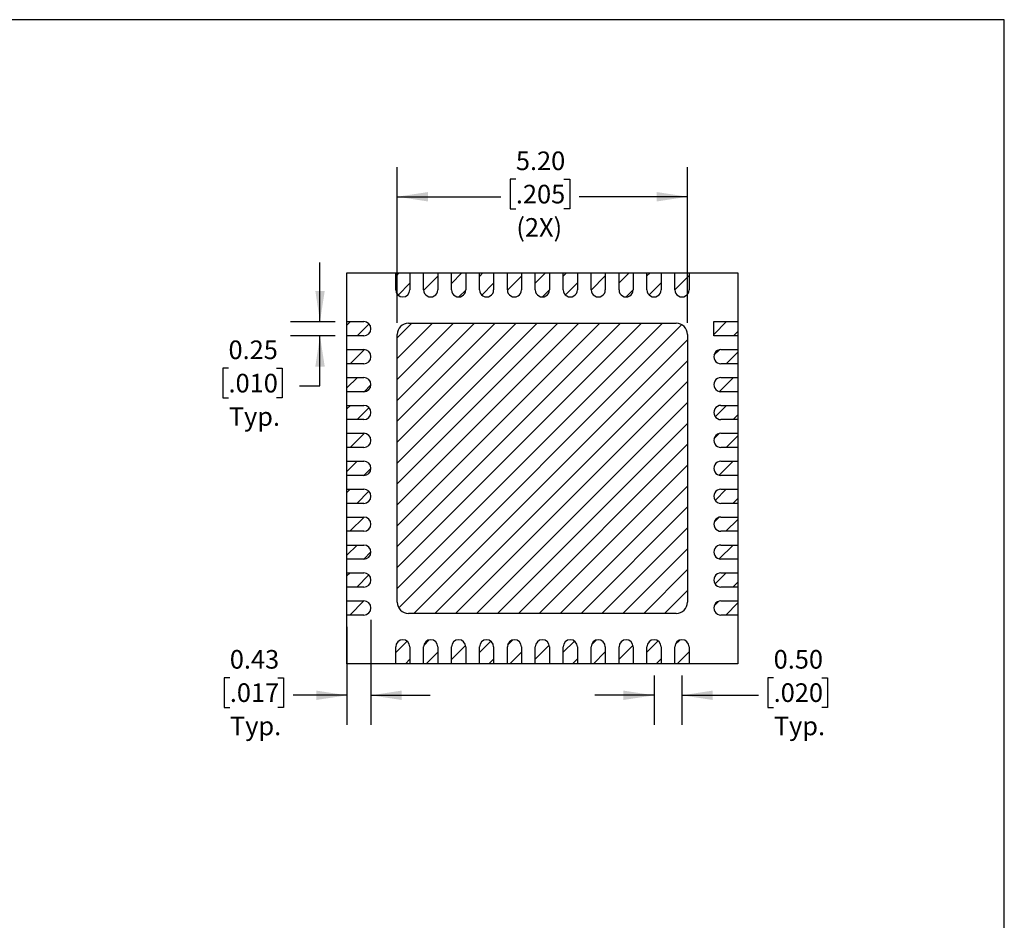
# Model space of a CAD drawing. Units: millimetres. Extents: x 10 to 270, y 3 to 210.
# Drawn here: x 164 to 270, y 113 to 210 of the extents above; entities that cross this region are included whole.
import ezdxf

# ---------------------------------------------------------------- set-up
doc = ezdxf.new("R2010")
doc.units = ezdxf.units.MM
doc.layers.add('DIMS', color=171, linetype='Continuous')
doc.layers.add('TITLE', color=136, linetype='Continuous')
doc.styles.add('SLDTEXTSTYLE0', font='TXT', dxfattribs={"width": 0.75})
doc.dimstyles.new('SLDDIMSTYLE1', dxfattribs={"dimtxt": 2, "dimasz": 3.302, "dimexe": 0, "dimexo": 0.0625, "dimgap": 0.5, "dimtad": 0, "dimtih": 1, "dimtoh": 1, "dimlfac": 0.166667, "dimrnd": 1e-09, "dimzin": 4, "dimdsep": 46, "dimtxsty": 'SLDTEXTSTYLE0', "dimsah": 1, "dimcen": 0.09, "dimadec": 0, "dimazin": 1, "dimtfac": 1, "dimtofl": 0, "dimtmove": 0, "dimatfit": 3, "dimfxl": 0, "dimfrac": 2, "dimtolj": 1, "dimtzin": 12, "dimarcsym": 0})
doc.dimstyles.new('SLDDIMSTYLE2', dxfattribs={"dimtxt": 2, "dimasz": 3.302, "dimexe": 0, "dimexo": 0.0625, "dimgap": 0.5, "dimtad": 0, "dimtih": 1, "dimtoh": 1, "dimlfac": 0.166667, "dimrnd": 1e-09, "dimzin": 0, "dimdsep": 46, "dimtxsty": 'SLDTEXTSTYLE0', "dimsah": 1, "dimcen": 0.09, "dimadec": 0, "dimazin": 0, "dimtfac": 1, "dimtmove": 0, "dimatfit": 0, "dimfxl": 0, "dimfrac": 2, "dimtolj": 1, "dimtzin": 12, "dimarcsym": 0})
doc.dimstyles.new('SLDDIMSTYLE3', dxfattribs={"dimtxt": 2, "dimasz": 3.302, "dimexe": 0, "dimexo": 0.0625, "dimgap": 0.5, "dimtad": 0, "dimtih": 1, "dimtoh": 1, "dimlfac": 0.166667, "dimrnd": 1e-09, "dimdsep": 46, "dimtxsty": 'SLDTEXTSTYLE0', "dimsah": 1, "dimcen": 0.09, "dimadec": 0, "dimazin": 2, "dimtfac": 1, "dimtmove": 0, "dimatfit": 0, "dimfxl": 0, "dimfrac": 2, "dimtolj": 1, "dimtzin": 12, "dimarcsym": 0})

# ---------------------------------------------------------------- blocks, each defined once
blk = doc.blocks.new('_D_6')
at = {"layer": 'DIMS'}
for p, q in [((201.82, 145.14), (201.82, 133.85)), ((199.24, 144.38), (199.24, 133.85)), ((186.65, 138.91), (186.04, 138.91)), ((186.04, 138.91), (186.04, 135.73)), ((191.82, 138.91), (192.43, 138.91)), ((192.43, 138.91), (192.43, 135.73)), ((199.24, 137.02), (193.45, 137.02)), ((201.82, 137.02), (208.17, 137.02)), ((186.04, 135.73), (186.65, 135.73)), ((192.43, 135.73), (191.82, 135.73))]:
    blk.add_line(p, q, dxfattribs=at)
for points in [[(199.24, 137.02), (195.93, 137.53), (195.93, 136.52)], [(201.82, 137.02), (205.12, 136.52), (205.12, 137.53)]]:
    blk.add_solid(points, dxfattribs=at)
at = {"layer": 'DIMS', "char_height": 2, "attachment_point": 1, "style": 'SLDTEXTSTYLE0'}
for s, insert in [('0.43', (186.65, 141.89)), ('.017', (186.65, 138.31)), ('Typ.', (186.67, 134.73))]:
    blk.add_mtext(s, dxfattribs=dict(at, insert=insert))
blk = doc.blocks.new('_D_7')
at = {"layer": 'DIMS'}
for p, q in [((232.24, 139.14), (232.24, 133.85)), ((235.24, 139.14), (235.24, 133.85)), ((245.09, 138.91), (244.48, 138.91)), ((244.48, 138.91), (244.48, 135.73)), ((250.26, 138.91), (250.87, 138.91)), ((250.87, 138.91), (250.87, 135.73)), ((232.24, 137.02), (225.89, 137.02)), ((235.24, 137.02), (243.46, 137.02)), ((244.48, 135.73), (245.09, 135.73)), ((250.87, 135.73), (250.26, 135.73))]:
    blk.add_line(p, q, dxfattribs=at)
for points in [[(232.24, 137.02), (228.93, 137.53), (228.93, 136.52)], [(235.24, 137.02), (238.54, 136.52), (238.54, 137.53)]]:
    blk.add_solid(points, dxfattribs=at)
at = {"layer": 'DIMS', "char_height": 2, "attachment_point": 1, "style": 'SLDTEXTSTYLE0'}
for s, insert in [('0.50', (245.09, 141.89)), ('.020', (245.09, 138.31)), ('Typ.', (245.11, 134.73))]:
    blk.add_mtext(s, dxfattribs=dict(at, insert=insert))
blk = doc.blocks.new('_D_8')
at = {"layer": 'DIMS'}
for p, q in [((196.34, 177.17), (196.34, 183.52)), ((197.97, 177.17), (193.17, 177.17)), ((197.97, 175.65), (193.17, 175.65)), ((196.34, 170.28), (196.34, 175.65)), ((186.51, 172.16), (185.9, 172.16)), ((185.9, 172.16), (185.9, 168.99)), ((191.68, 172.16), (192.29, 172.16)), ((192.29, 172.16), (192.29, 168.99)), ((194.12, 170.28), (196.34, 170.28)), ((185.9, 168.99), (186.51, 168.99)), ((192.29, 168.99), (191.68, 168.99))]:
    blk.add_line(p, q, dxfattribs=at)
for points in [[(196.34, 177.17), (196.85, 180.48), (195.84, 180.48)], [(196.34, 175.65), (195.84, 172.35), (196.85, 172.35)]]:
    blk.add_solid(points, dxfattribs=at)
at = {"layer": 'DIMS', "char_height": 2, "attachment_point": 1, "style": 'SLDTEXTSTYLE0'}
for s, insert in [('0.25', (186.51, 175.15)), ('.010', (186.51, 171.57)), ('Typ.', (186.54, 167.98))]:
    blk.add_mtext(s, dxfattribs=dict(at, insert=insert))
blk = doc.blocks.new('_D_9')
at = {"layer": 'DIMS'}
for p, q in [((204.64, 177.06), (204.64, 193.77)), ((235.84, 177.06), (235.84, 193.77)), ((217.39, 192.48), (216.78, 192.48)), ((216.78, 192.48), (216.78, 189.3)), ((222.56, 192.48), (223.17, 192.48)), ((223.17, 192.48), (223.17, 189.3)), ((204.64, 190.6), (215.77, 190.6)), ((235.84, 190.6), (224.19, 190.6)), ((216.78, 189.3), (217.39, 189.3)), ((223.17, 189.3), (222.56, 189.3))]:
    blk.add_line(p, q, dxfattribs=at)
for points in [[(204.64, 190.6), (207.94, 190.09), (207.94, 191.1)], [(235.84, 190.6), (232.53, 191.1), (232.53, 190.09)]]:
    blk.add_solid(points, dxfattribs=at)
at = {"layer": 'DIMS', "char_height": 2, "attachment_point": 1, "style": 'SLDTEXTSTYLE0'}
for s, insert in [('5.20', (217.39, 195.46)), ('.205', (217.39, 191.88)), ('(2X)', (217.44, 188.3))]:
    blk.add_mtext(s, dxfattribs=dict(at, insert=insert))

msp = doc.modelspace()

# ---------------------------------------------------------------- hatches: boundary and pattern name
h = msp.add_hatch()
h.set_pattern_fill('ANSI31', color=256, scale=0.5, style=0)
h.paths.add_polyline_path([(99.774, 140.412), (99.774, 182.412), (57.774, 182.412), (57.774, 140.412)])
h.paths.add_polyline_path([(141.323, 140.412), (141.323, 182.412), (141.171, 182.412), (141.171, 140.412)])
h.paths.add_polyline_path([(147.191, 140.412), (147.191, 142.23), (147.038, 142.23), (147.038, 140.412), (147.038, 140.412)])
h.paths.add_polyline_path([(147.191, 142.23), (147.191, 142.992), (147.038, 142.992), (147.038, 142.23)])
h.paths.add_polyline_path([(147.038, 145.955), (147.038, 146.869), (145.133, 146.869), (145.133, 145.955)])
h.paths.add_polyline_path([(147.191, 145.65), (147.191, 147.174), (147.038, 147.174), (147.038, 146.869), (147.038, 145.955), (147.038, 145.65)])
h.paths.add_polyline_path([(147.191, 147.174), (147.191, 148.65), (147.038, 148.65), (147.038, 147.174)])
h.paths.add_polyline_path([(147.038, 148.955), (147.038, 149.869), (145.133, 149.869), (145.133, 148.955)])
h.paths.add_polyline_path([(147.191, 148.65), (147.191, 150.174), (147.038, 150.174), (147.038, 149.869), (147.038, 148.955), (147.038, 148.65)])
h.paths.add_polyline_path([(147.191, 150.174), (147.191, 151.65), (147.038, 151.65), (147.038, 150.174)])
h.paths.add_polyline_path([(147.191, 151.65), (147.191, 153.174), (147.038, 153.174), (147.038, 152.869), (147.038, 151.955), (147.038, 151.65)])
h.paths.add_polyline_path([(147.038, 151.955), (147.038, 152.869), (145.133, 152.869), (145.133, 151.955)])
h.paths.add_polyline_path([(147.191, 153.174), (147.191, 154.65), (147.038, 154.65), (147.038, 153.174)])
h.paths.add_polyline_path([(147.191, 154.65), (147.191, 156.174), (147.038, 156.174), (147.038, 155.869), (147.038, 154.955), (147.038, 154.65)])
h.paths.add_polyline_path([(147.038, 154.955), (147.038, 155.869), (145.133, 155.869), (145.133, 154.955)])
h.paths.add_polyline_path([(147.191, 156.174), (147.191, 157.65), (147.038, 157.65), (147.038, 156.174)])
h.paths.add_polyline_path([(147.191, 157.65), (147.191, 159.174), (147.038, 159.174), (147.038, 158.869), (147.038, 157.955), (147.038, 157.65)])
h.paths.add_polyline_path([(147.038, 157.955), (147.038, 158.869), (145.133, 158.869), (145.133, 157.955)])
h.paths.add_polyline_path([(147.191, 159.174), (147.191, 160.65), (147.038, 160.65), (147.038, 159.174)])
h.paths.add_polyline_path([(147.191, 160.65), (147.191, 162.174), (147.038, 162.174), (147.038, 161.869), (147.038, 160.955), (147.038, 160.65)])
h.paths.add_polyline_path([(147.038, 160.955), (147.038, 161.869), (145.133, 161.869), (145.133, 160.955)])
h.paths.add_polyline_path([(147.191, 162.174), (147.191, 163.65), (147.038, 163.65), (147.038, 162.174)])
h.paths.add_polyline_path([(147.191, 163.65), (147.191, 165.174), (147.038, 165.174), (147.038, 164.869), (147.038, 163.955), (147.038, 163.65)])
h.paths.add_polyline_path([(147.038, 163.955), (147.038, 164.869), (145.133, 164.869), (145.133, 163.955)])
h.paths.add_polyline_path([(147.191, 165.174), (147.191, 166.65), (147.038, 166.65), (147.038, 165.174)])
h.paths.add_polyline_path([(147.191, 166.65), (147.191, 168.174), (147.038, 168.174), (147.038, 167.869), (147.038, 166.955), (147.038, 166.65)])
h.paths.add_polyline_path([(147.038, 166.955), (147.038, 167.869), (145.133, 167.869), (145.133, 166.955)])
h.paths.add_polyline_path([(147.191, 168.174), (147.191, 169.65), (147.038, 169.65), (147.038, 168.174)])
h.paths.add_polyline_path([(147.191, 169.65), (147.191, 171.174), (147.038, 171.174), (147.038, 170.869), (147.038, 169.955), (147.038, 169.65)])
h.paths.add_polyline_path([(147.038, 169.955), (147.038, 170.869), (145.133, 170.869), (145.133, 169.955)])
h.paths.add_polyline_path([(147.191, 171.174), (147.191, 172.65), (147.038, 172.65), (147.038, 171.174)])
h.paths.add_polyline_path([(147.191, 172.65), (147.191, 174.174), (147.038, 174.174), (147.038, 173.869), (147.038, 172.955), (147.038, 172.65)])
h.paths.add_polyline_path([(147.038, 172.955), (147.038, 173.869), (145.133, 173.869), (145.133, 172.955)])
h.paths.add_polyline_path([(147.191, 174.174), (147.191, 175.65), (147.038, 175.65), (147.038, 174.174)])
h.paths.add_polyline_path([(147.191, 175.65), (147.191, 177.174), (147.038, 177.174), (147.038, 176.869), (147.038, 175.955), (147.038, 175.65)])
h.paths.add_polyline_path([(147.038, 175.955), (147.038, 176.869), (145.133, 176.869), (145.133, 175.955)])
h.paths.add_polyline_path([(147.191, 179.832), (147.191, 180.594), (147.038, 180.594), (147.038, 179.832)])
h.paths.add_polyline_path([(147.191, 180.594), (147.191, 182.107), (147.191, 182.412), (147.038, 182.412), (147.038, 180.594)])
h.paths.add_polyline_path([(201.054, 145.65, 0.9999999), (201.054, 147.174), (199.236, 147.174), (199.236, 145.65), (199.541, 145.65)])
h.paths.add_polyline_path([(201.054, 148.65, 0.9999999), (201.054, 150.174), (199.236, 150.174), (199.236, 148.65)])
h.paths.add_polyline_path([(201.054, 151.65, 0.9999999), (201.054, 153.174), (199.236, 153.174), (199.236, 151.65)])
h.paths.add_polyline_path([(235.837, 147.031), (235.837, 175.793, 0.4142135), (234.618, 177.012), (205.856, 177.012, 0.4142136), (204.637, 175.793), (204.637, 147.031, 0.4142137), (205.856, 145.812), (234.617, 145.812, 0.4142136)])
h.paths.add_polyline_path([(201.054, 154.65, 1), (201.054, 156.174), (199.236, 156.174), (199.236, 154.65)])
h.paths.add_polyline_path([(201.054, 157.65, 1), (201.054, 159.174), (199.237, 159.174), (199.236, 157.65)])
h.paths.add_polyline_path([(201.054, 160.65, 1), (201.055, 162.174), (199.237, 162.174), (199.237, 160.65)])
h.paths.add_polyline_path([(201.055, 163.65, 1), (201.055, 165.174), (199.237, 165.174), (199.237, 164.869), (199.237, 163.955), (199.237, 163.65)])
h.paths.add_polyline_path([(201.055, 166.65, 1.0000001), (201.055, 168.174), (199.237, 168.174), (199.237, 167.869), (199.237, 166.955), (199.237, 166.65)])
h.paths.add_polyline_path([(201.055, 169.65, 1.0000001), (201.055, 171.174), (199.237, 171.174), (199.237, 170.869), (199.237, 169.955), (199.237, 169.65)])
h.paths.add_polyline_path([(201.055, 172.65, 1.0000001), (201.055, 174.174), (199.237, 174.174), (199.237, 173.869), (199.237, 172.955), (199.237, 172.65)])
h.paths.add_polyline_path([(201.055, 175.65, 1.0000002), (201.055, 177.174), (199.237, 177.174), (199.237, 176.869), (199.237, 175.955), (199.237, 175.65)])
h.paths.add_polyline_path([(205.999, 180.594), (205.999, 182.412), (205.694, 182.412), (204.779, 182.412), (204.475, 182.412), (204.475, 182.107), (204.475, 180.594, 1.0000001)])
h.paths.add_polyline_path([(208.999, 180.594), (208.999, 182.412), (207.779, 182.412), (207.475, 182.412), (207.475, 180.594, 1.0000002)])
h.paths.add_polyline_path([(211.999, 180.594), (211.999, 182.412), (210.475, 182.412), (210.475, 180.594, 1.0000002)])
h.paths.add_polyline_path([(214.999, 180.594), (214.999, 182.412), (213.475, 182.412), (213.475, 180.594, 1.0000003)])
h.paths.add_polyline_path([(217.999, 180.594), (217.999, 182.412), (216.475, 182.412), (216.475, 180.594, 1.0000003)])
h.paths.add_polyline_path([(220.999, 180.594), (220.999, 182.412), (219.475, 182.412), (219.475, 180.594, 1.0000003)])
h.paths.add_polyline_path([(223.999, 180.594), (223.999, 182.412), (222.475, 182.412), (222.475, 180.594, 1.0000003)])
h.paths.add_polyline_path([(226.999, 180.594), (226.999, 182.412), (225.475, 182.412), (225.475, 180.594, 1.0000004)])
h.paths.add_polyline_path([(229.999, 180.594), (229.999, 182.412), (228.475, 182.412), (228.475, 180.594, 1.0000004)])
h.paths.add_polyline_path([(232.999, 180.594), (232.999, 182.412), (231.475, 182.412), (231.475, 180.594, 1.0000004)])
h.paths.add_polyline_path([(235.999, 180.594), (235.999, 182.412), (234.475, 182.412), (234.475, 180.594, 1.0000004)])
h.paths.add_polyline_path([(241.237, 175.65), (241.237, 177.174), (240.932, 177.174), (238.657, 177.174), (238.657, 175.65)])
h.paths.add_polyline_path([(241.237, 172.65), (241.237, 174.174), (239.419, 174.174, 1), (239.419, 172.65)])
h.paths.add_polyline_path([(241.237, 169.65), (241.237, 171.174), (239.419, 171.174, 1), (239.419, 169.65)])
h.paths.add_polyline_path([(241.237, 166.65), (241.237, 168.174), (239.419, 168.174, 1), (239.419, 166.65)])
h.paths.add_polyline_path([(241.237, 163.65), (241.237, 165.174), (239.419, 165.174, 1), (239.419, 163.65)])
h.paths.add_polyline_path([(241.237, 160.65), (241.237, 162.174), (239.419, 162.174, 1), (239.419, 160.65)])
h.paths.add_polyline_path([(241.237, 157.65), (241.237, 159.174), (239.419, 159.174, 1), (239.419, 157.65)])
h.paths.add_polyline_path([(241.237, 154.65), (241.237, 156.174), (239.419, 156.174, 1), (239.419, 154.65)])
h.paths.add_polyline_path([(241.237, 151.65), (241.237, 153.174), (239.419, 153.174, 1), (239.419, 151.65)])
h.paths.add_polyline_path([(241.237, 148.65), (241.237, 150.174), (239.419, 150.174, 1), (239.419, 148.65)])
h.paths.add_polyline_path([(241.237, 145.65), (241.237, 147.174), (239.419, 147.174, 1), (239.419, 145.65)])
h.paths.add_polyline_path([(235.999, 140.716), (235.999, 142.229, 1), (234.475, 142.229), (234.475, 140.412), (235.999, 140.412)])
h.paths.add_polyline_path([(232.999, 140.412), (232.999, 142.229, 1), (231.475, 142.229), (231.475, 140.412)])
h.paths.add_polyline_path([(229.999, 140.412), (229.999, 142.229, 1), (228.475, 142.229), (228.475, 140.412)])
h.paths.add_polyline_path([(226.999, 140.412), (226.999, 142.229, 1), (225.475, 142.229), (225.475, 140.412)])
h.paths.add_polyline_path([(223.999, 140.412), (223.999, 142.229, 1), (222.475, 142.229), (222.475, 140.412)])
h.paths.add_polyline_path([(220.999, 140.412), (220.999, 142.229, 1), (219.475, 142.23), (219.475, 140.412)])
h.paths.add_polyline_path([(217.999, 140.412), (217.999, 142.23, 1), (216.475, 142.23), (216.475, 140.412)])
h.paths.add_polyline_path([(214.999, 140.412), (214.999, 142.23, 1), (213.475, 142.23), (213.475, 140.412)])
h.paths.add_polyline_path([(211.999, 140.412), (211.999, 142.23, 1), (210.475, 142.23), (210.475, 140.412)])
h.paths.add_polyline_path([(208.999, 140.412), (208.999, 142.23, 1), (207.475, 142.23), (207.475, 140.412)])
h.paths.add_polyline_path([(205.999, 140.412), (205.999, 142.23, 1), (204.475, 142.23), (204.475, 140.412)])
h.paths.add_polyline_path([(112.277, 81.755), (112.277, 100.805, 0.2), (99.577, 100.805), (99.577, 81.755, 0.2)])
h.paths.add_polyline_path([(137.677, 81.755), (137.677, 100.805, -0.2), (124.977, 100.805), (124.977, 81.755, -0.2)])
h.paths.add_polyline_path([(233.928, 56.977), (233.928, 91.272), (204.229, 108.416), (204.229, 74.122)])
h.paths.add_polyline_path([(211.597, 107.398), (212.944, 108.176), (212.297, 108.549), (210.95, 107.771)])
h.paths.add_polyline_path([(232.81, 95.152), (234.157, 95.929), (233.51, 96.303), (232.163, 95.525)])
h.paths.add_polyline_path([(236.729, 87.617), (238.076, 88.394), (238.076, 89.141), (236.729, 88.363)])
h.paths.add_polyline_path([(238.076, 85.945), (238.076, 86.691), (236.729, 85.914), (236.729, 85.167)])
h.paths.add_polyline_path([(236.729, 82.717), (238.076, 83.495), (238.076, 84.242), (236.729, 83.464)])
h.paths.add_polyline_path([(238.076, 81.045), (238.076, 81.792), (236.729, 81.014), (236.729, 80.268)])
h.paths.add_polyline_path([(236.729, 77.818), (238.076, 78.596), (238.076, 79.342), (236.729, 78.565)])
h.paths.add_polyline_path([(236.729, 75.369), (238.076, 76.146), (238.076, 76.893), (236.729, 76.115)])
h.paths.add_polyline_path([(238.076, 73.697), (238.076, 74.443), (236.729, 73.666), (236.729, 72.919)])
h.paths.add_polyline_path([(238.076, 71.247), (238.076, 71.994), (236.729, 71.216), (236.729, 70.469)])
h.paths.add_polyline_path([(236.729, 68.02), (238.076, 68.797), (238.076, 69.544), (236.729, 68.766)])
h.paths.add_polyline_path([(236.729, 65.57), (238.076, 66.348), (238.076, 67.094), (236.729, 66.317)])
h.paths.add_polyline_path([(236.729, 63.12), (238.076, 63.898), (238.076, 64.645), (236.729, 63.867)])
h.paths.add_polyline_path([(94.434, 146.262), (94.434, 176.533), (97.08, 179.178, 0.1053226), (96.541, 179.717), (93.895, 177.072), (64.943, 177.072), (64.316, 176.444), (61.018, 179.724, 0.1053272), (60.475, 179.189), (63.777, 175.906), (63.114, 175.243), (63.114, 146.291), (60.469, 143.645, 0.1053222), (61.008, 143.106), (63.653, 145.752), (93.924, 145.752), (96.549, 143.112, 0.102517), (97.074, 143.637)], flags=0)
h.paths.add_polyline_path([(64.952, 142.812), (66.517, 144.962), (65.298, 144.962), (63.469, 142.812)], flags=0)
h.paths.add_polyline_path([(67.825, 142.812), (69.092, 144.96), (67.872, 144.96), (66.431, 142.812)], flags=0)
h.paths.add_polyline_path([(70.703, 142.812), (71.665, 144.962), (70.446, 144.962), (69.382, 142.812)], flags=0)
h.paths.add_polyline_path([(73.587, 142.812), (74.238, 144.962), (73.019, 144.962), (72.322, 142.812)], flags=0)
h.paths.add_polyline_path([(76.48, 142.812), (76.811, 144.962), (75.592, 144.962), (75.25, 142.812)], flags=0)
h.paths.add_polyline_path([(79.384, 142.812), (79.384, 144.962), (78.165, 144.962), (78.165, 142.812)], flags=0)
h.paths.add_polyline_path([(82.299, 142.812), (81.957, 144.962), (80.737, 144.962), (81.068, 142.812)], flags=0)
h.paths.add_polyline_path([(85.226, 142.812), (84.529, 144.962), (83.31, 144.962), (83.961, 142.812)], flags=0)
h.paths.add_polyline_path([(88.166, 142.812), (87.102, 144.962), (85.883, 144.962), (86.846, 142.812)], flags=0)
h.paths.add_polyline_path([(91.118, 142.812), (89.676, 144.96), (88.457, 144.96), (89.723, 142.812)], flags=0)
h.paths.add_polyline_path([(94.079, 142.812), (92.25, 144.962), (91.031, 144.962), (92.596, 142.812)], flags=0)
h.paths.add_polyline_path([(62.324, 173.669), (62.324, 174.888), (60.174, 176.717), (60.174, 175.234)], flags=0)
h.paths.add_polyline_path([(62.322, 171.094), (62.322, 172.314), (60.174, 173.755), (60.174, 172.361)], flags=0)
h.paths.add_polyline_path([(62.324, 168.521), (62.324, 169.74), (60.174, 170.804), (60.174, 169.483)], flags=0)
h.paths.add_polyline_path([(62.324, 165.948), (62.324, 167.167), (60.174, 167.864), (60.174, 166.599)], flags=0)
h.paths.add_polyline_path([(62.324, 163.375), (62.324, 164.594), (60.174, 164.936), (60.174, 163.706)], flags=0)
h.paths.add_polyline_path([(62.324, 160.802), (62.324, 162.021), (60.174, 162.021), (60.174, 160.802)], flags=0)
h.paths.add_polyline_path([(62.324, 158.229), (62.324, 159.449), (60.174, 159.118), (60.174, 157.887)], flags=0)
h.paths.add_polyline_path([(62.324, 155.657), (62.324, 156.876), (60.174, 156.225), (60.174, 154.96)], flags=0)
h.paths.add_polyline_path([(62.324, 153.084), (62.324, 154.303), (60.174, 153.34), (60.174, 152.02)], flags=0)
h.paths.add_polyline_path([(60.174, 149.068), (62.322, 150.51), (62.322, 151.729), (60.174, 150.463)], flags=0)
h.paths.add_polyline_path([(60.174, 146.107), (62.324, 147.936), (62.324, 149.155), (60.174, 147.59)], flags=0)
h.paths.add_polyline_path([(60.174, 178.183, -0.4142135), (62.003, 180.012), (95.545, 180.012, -0.4142135), (97.374, 178.183), (97.374, 144.641, -0.4142135), (95.545, 142.812), (62.003, 142.812, -0.4142136), (60.174, 144.641)], flags=16)
h.paths.add_polyline_path([(97.374, 147.59), (95.224, 149.155), (95.224, 147.936), (97.374, 146.107)], flags=16)
h.paths.add_polyline_path([(97.374, 150.463), (95.226, 151.729), (95.226, 150.51), (97.374, 149.068)], flags=16)
h.paths.add_polyline_path([(97.374, 152.02), (97.374, 153.34), (95.224, 154.303), (95.224, 153.084)], flags=16)
h.paths.add_polyline_path([(97.374, 154.96), (97.374, 156.225), (95.224, 156.876), (95.224, 155.657)], flags=16)
h.paths.add_polyline_path([(97.374, 157.887), (97.374, 159.118), (95.224, 159.449), (95.224, 158.229)], flags=16)
h.paths.add_polyline_path([(97.374, 160.802), (97.374, 162.021), (95.224, 162.021), (95.224, 160.802)], flags=16)
h.paths.add_polyline_path([(97.374, 163.706), (97.374, 164.936), (95.224, 164.594), (95.224, 163.375)], flags=16)
h.paths.add_polyline_path([(97.374, 166.599), (97.374, 167.864), (95.224, 167.167), (95.224, 165.948)], flags=16)
h.paths.add_polyline_path([(97.374, 169.483), (97.374, 170.804), (95.224, 169.74), (95.224, 168.521)], flags=16)
h.paths.add_polyline_path([(97.374, 172.361), (97.374, 173.755), (95.226, 172.314), (95.226, 171.094)], flags=16)
h.paths.add_polyline_path([(97.374, 175.234), (97.374, 176.717), (95.224, 174.888), (95.224, 173.669)], flags=16)
h.paths.add_polyline_path([(92.25, 177.862), (94.079, 180.012), (92.596, 180.012), (91.031, 177.862)], flags=16)
h.paths.add_polyline_path([(89.676, 177.864), (91.118, 180.012), (89.723, 180.012), (88.457, 177.864)], flags=16)
h.paths.add_polyline_path([(87.102, 177.862), (88.166, 180.012), (86.846, 180.012), (85.883, 177.862)], flags=16)
h.paths.add_polyline_path([(84.529, 177.862), (85.226, 180.012), (83.961, 180.012), (83.31, 177.862)], flags=16)
h.paths.add_polyline_path([(81.957, 177.862), (82.299, 180.012), (81.068, 180.012), (80.737, 177.862)], flags=16)
h.paths.add_polyline_path([(79.384, 177.862), (79.384, 180.012), (78.165, 180.012), (78.165, 177.862)], flags=16)
h.paths.add_polyline_path([(76.811, 177.862), (76.48, 180.012), (75.25, 180.012), (75.592, 177.862)], flags=16)
h.paths.add_polyline_path([(74.238, 177.862), (73.587, 180.012), (72.322, 180.012), (73.019, 177.862)], flags=16)
h.paths.add_polyline_path([(71.665, 177.862), (70.703, 180.012), (69.382, 180.012), (70.446, 177.862)], flags=16)
h.paths.add_polyline_path([(69.092, 177.864), (67.825, 180.012), (66.431, 180.012), (67.872, 177.864)], flags=16)
h.paths.add_polyline_path([(66.517, 177.862), (64.952, 180.012), (63.469, 180.012), (65.298, 177.862)], flags=16)
h.paths.add_polyline_path([(232.23, 65.428), (232.23, 88.798, 0.243723), (230.937, 91.038), (210.957, 102.573), (211.168, 102.209), (210.699, 101.938), (210.699, 78.297), (208.828, 77.217, 0.0608861), (209.209, 76.557), (211.08, 77.637)], flags=0)
h.paths.add_polyline_path([(211.999, 74.707), (213.105, 75.823), (212.243, 76.321), (210.95, 75.312)], flags=0)
h.paths.add_polyline_path([(214.03, 73.534), (214.926, 74.771), (214.064, 75.268), (213.044, 74.103)], flags=0)
h.paths.add_polyline_path([(216.065, 72.359), (216.746, 73.721), (215.884, 74.219), (215.131, 72.898)], flags=0)
h.paths.add_polyline_path([(218.105, 71.182), (218.565, 72.671), (217.703, 73.169), (217.21, 71.698)], flags=0)
h.paths.add_polyline_path([(220.15, 70.001), (220.384, 71.621), (219.522, 72.119), (219.28, 70.503)], flags=0)
h.paths.add_polyline_path([(222.203, 68.815), (222.203, 70.571), (221.341, 71.068), (221.341, 69.313)], flags=0)
h.paths.add_polyline_path([(224.265, 67.625), (224.023, 69.521), (223.161, 70.018), (223.394, 68.128)], flags=0)
h.paths.add_polyline_path([(226.335, 66.43), (225.842, 68.47), (224.98, 68.968), (225.44, 66.947)], flags=0)
h.paths.add_polyline_path([(228.414, 65.23), (227.661, 67.42), (226.799, 67.918), (227.48, 65.769)], flags=0)
h.paths.add_polyline_path([(230.501, 64.026), (229.481, 66.368), (228.619, 66.866), (229.515, 64.595)], flags=0)
h.paths.add_polyline_path([(232.23, 63.521), (231.301, 65.319), (230.439, 65.816), (231.546, 63.422), (232.23, 63.027)], flags=0)
h.paths.add_polyline_path([(210.14, 79.963), (210.14, 80.959), (208.62, 80.558), (208.62, 79.347)], flags=0)
h.paths.add_polyline_path([(210.139, 82.066), (210.139, 83.061), (208.62, 82.904), (208.62, 81.766)], flags=0)
h.paths.add_polyline_path([(210.14, 84.167), (210.14, 85.162), (208.62, 85.254), (208.62, 84.175)], flags=0)
h.paths.add_polyline_path([(210.14, 86.268), (210.14, 87.263), (208.62, 87.609), (208.62, 86.576)], flags=0)
h.paths.add_polyline_path([(210.14, 88.368), (210.14, 89.364), (208.62, 89.972), (208.62, 88.967)], flags=0)
h.paths.add_polyline_path([(210.14, 90.469), (210.14, 91.465), (208.62, 92.342), (208.62, 91.347)], flags=0)
h.paths.add_polyline_path([(210.14, 93.566), (208.62, 94.723), (208.62, 93.717), (210.14, 92.57)], flags=0)
h.paths.add_polyline_path([(210.14, 95.666), (208.62, 97.113), (208.62, 96.08), (210.14, 94.671)], flags=0)
h.paths.add_polyline_path([(210.14, 97.767), (208.62, 99.514), (208.62, 98.435), (210.14, 96.772)], flags=0)
h.paths.add_polyline_path([(210.139, 99.869), (208.62, 101.924), (208.62, 100.785), (210.139, 98.874)], flags=0)
h.paths.add_polyline_path([(210.14, 101.971), (209.048, 103.675), (208.62, 103.922), (208.62, 103.131), (210.14, 100.975)], flags=0)
h.paths.add_polyline_path([(217.961, 103.724), (219.308, 104.502), (218.661, 104.875), (217.314, 104.097)], flags=0)
h.paths.add_polyline_path([(220.082, 102.499), (221.429, 103.277), (220.783, 103.65), (219.435, 102.873)], flags=0)
h.paths.add_polyline_path([(222.203, 101.275), (223.55, 102.052), (222.904, 102.426), (221.557, 101.648)], flags=0)
h.paths.add_polyline_path([(224.325, 100.05), (225.672, 100.828), (225.025, 101.201), (223.678, 100.424)], flags=0)
h.paths.add_polyline_path([(226.446, 98.826), (227.793, 99.603), (227.146, 99.977), (225.799, 99.199)], flags=0)
h.paths.add_polyline_path([(230.689, 96.376), (232.036, 97.154), (231.389, 97.527), (230.042, 96.75)], flags=0)
h.paths.add_polyline_path([(207.219, 104.73), (230.937, 91.038, -0.243723), (232.23, 88.798), (232.23, 61.41, -0.6899649), (230.937, 60.663), (207.219, 74.355, -0.2437231), (205.926, 76.595), (205.926, 103.984, -0.6899656)], flags=16)
h.paths.add_polyline_path([(213.718, 106.173), (215.065, 106.951), (214.419, 107.324), (213.072, 106.547)], flags=16)
h.paths.add_polyline_path([(215.839, 104.949), (217.186, 105.726), (216.54, 106.1), (215.193, 105.322)], flags=16)

# ---------------------------------------------------------------- linework, layer by layer
at = {"color": 7, "linetype": 'Continuous', "lineweight": 25}
for p, q in [((199.237, 176.869), (199.237, 182.412)), ((199.237, 182.412), (204.779, 182.412)), ((204.475, 182.107), (204.475, 182.412)), ((204.475, 182.412), (205.999, 182.412)), ((204.475, 180.594), (204.475, 182.107)), ((204.779, 182.412), (205.694, 182.412)), ((205.694, 182.412), (207.779, 182.412)), ((205.999, 182.412), (205.999, 180.594)), ((207.475, 182.412), (208.999, 182.412)), ((207.475, 180.594), (207.475, 182.412)), ((207.779, 182.412), (208.694, 182.412)), ((208.694, 182.412), (210.779, 182.412)), ((208.999, 182.412), (208.999, 180.594)), ((210.475, 180.594), (210.475, 182.412)), ((210.475, 182.412), (211.999, 182.412)), ((210.779, 182.412), (211.694, 182.412)), ((211.694, 182.412), (213.779, 182.412)), ((211.999, 182.412), (211.999, 180.594)), ((213.475, 182.412), (214.999, 182.412)), ((213.475, 180.594), (213.475, 182.412)), ((213.779, 182.412), (214.694, 182.412)), ((214.694, 182.412), (216.779, 182.412)), ((214.999, 182.412), (214.999, 180.594)), ((216.475, 180.594), (216.475, 182.412)), ((216.475, 182.412), (217.999, 182.412)), ((216.779, 182.412), (217.694, 182.412)), ((217.694, 182.412), (219.779, 182.412)), ((217.999, 182.412), (217.999, 180.594)), ((219.475, 180.594), (219.475, 182.412)), ((219.475, 182.412), (220.999, 182.412)), ((219.779, 182.412), (220.694, 182.412)), ((220.694, 182.412), (222.779, 182.412)), ((220.999, 182.412), (220.999, 180.594)), ((222.475, 180.594), (222.475, 182.412)), ((222.475, 182.412), (223.999, 182.412)), ((222.779, 182.412), (223.694, 182.412)), ((223.694, 182.412), (225.779, 182.412)), ((223.999, 182.412), (223.999, 180.594)), ((225.475, 180.594), (225.475, 182.412)), ((225.475, 182.412), (226.999, 182.412)), ((225.779, 182.412), (226.694, 182.412)), ((226.694, 182.412), (228.779, 182.412)), ((226.999, 182.412), (226.999, 180.594)), ((228.475, 182.412), (229.999, 182.412)), ((228.475, 180.594), (228.475, 182.412)), ((228.779, 182.412), (229.694, 182.412)), ((229.694, 182.412), (231.779, 182.412)), ((229.999, 182.412), (229.999, 180.594)), ((231.475, 180.594), (231.475, 182.412)), ((231.475, 182.412), (232.999, 182.412)), ((231.779, 182.412), (232.694, 182.412)), ((232.694, 182.412), (234.779, 182.412)), ((232.999, 182.412), (232.999, 180.594)), ((234.475, 180.594), (234.475, 182.412)), ((234.475, 182.412), (235.999, 182.412)), ((234.779, 182.412), (235.694, 182.412)), ((235.694, 182.412), (241.237, 182.412)), ((235.999, 182.412), (235.999, 180.594)), ((241.237, 182.412), (241.237, 177.174)), ((199.237, 177.174), (201.055, 177.174)), ((199.237, 175.65), (199.237, 177.174)), ((199.237, 175.955), (199.237, 176.869)), ((205.856, 177.012), (234.618, 177.012)), ((238.657, 177.174), (240.932, 177.174)), ((238.657, 175.65), (238.657, 177.174)), ((240.932, 177.174), (241.237, 177.174)), ((241.237, 177.174), (241.237, 175.65)), ((199.237, 173.869), (199.237, 175.955)), ((201.055, 175.65), (199.237, 175.65)), ((204.637, 147.031), (204.637, 175.793)), ((235.837, 175.793), (235.837, 147.031)), ((241.237, 175.65), (238.657, 175.65)), ((241.237, 175.65), (241.237, 174.174)), ((199.237, 174.174), (201.055, 174.174)), ((199.237, 172.65), (199.237, 174.174)), ((199.237, 172.955), (199.237, 173.869)), ((239.419, 174.174), (241.237, 174.174)), ((241.237, 174.174), (241.237, 172.65)), ((199.237, 170.869), (199.237, 172.955)), ((201.055, 172.65), (199.237, 172.65)), ((241.237, 172.65), (239.419, 172.65)), ((241.237, 172.65), (241.237, 171.174)), ((199.237, 169.65), (199.237, 171.174)), ((199.237, 171.174), (201.055, 171.174)), ((199.237, 169.955), (199.237, 170.869)), ((239.419, 171.174), (241.237, 171.174)), ((241.237, 171.174), (241.237, 169.65)), ((199.237, 167.869), (199.237, 169.955)), ((201.055, 169.65), (199.237, 169.65)), ((241.237, 169.65), (239.419, 169.65)), ((241.237, 169.65), (241.237, 168.174)), ((199.237, 168.174), (201.055, 168.174)), ((199.237, 166.65), (199.237, 168.174)), ((199.237, 166.955), (199.237, 167.869)), ((239.419, 168.174), (241.237, 168.174)), ((241.237, 168.174), (241.237, 166.65)), ((199.237, 164.869), (199.237, 166.955)), ((201.055, 166.65), (199.237, 166.65)), ((241.237, 166.65), (239.419, 166.65)), ((241.237, 166.65), (241.237, 165.174)), ((199.237, 165.174), (201.055, 165.174)), ((199.237, 163.65), (199.237, 165.174)), ((239.419, 165.174), (241.237, 165.174)), ((241.237, 165.174), (241.237, 163.65)), ((199.237, 163.955), (199.237, 164.869)), ((199.237, 162.174), (199.237, 163.955)), ((201.055, 163.65), (199.237, 163.65)), ((241.237, 163.65), (239.419, 163.65)), ((241.237, 163.65), (241.237, 162.174)), ((199.237, 162.174), (201.055, 162.174)), ((199.237, 160.65), (199.237, 162.174)), ((239.419, 162.174), (241.237, 162.174)), ((241.237, 162.174), (241.237, 160.65)), ((201.054, 160.65), (199.237, 160.65)), ((199.237, 159.174), (199.237, 160.65)), ((241.237, 160.65), (239.419, 160.65)), ((241.237, 160.65), (241.237, 159.174)), ((199.236, 157.65), (199.237, 159.174)), ((199.237, 159.174), (201.054, 159.174)), ((239.419, 159.174), (241.237, 159.174)), ((241.237, 159.174), (241.237, 157.65)), ((201.054, 157.65), (199.236, 157.65)), ((199.237, 156.174), (199.237, 157.65)), ((241.237, 157.65), (239.419, 157.65)), ((241.237, 157.65), (241.237, 156.174)), ((199.236, 154.65), (199.236, 156.174)), ((199.236, 156.174), (201.054, 156.174)), ((239.419, 156.174), (241.237, 156.174)), ((241.237, 156.174), (241.237, 154.65)), ((201.054, 154.65), (199.236, 154.65)), ((199.237, 153.174), (199.237, 154.65)), ((241.237, 154.65), (239.419, 154.65)), ((241.237, 154.65), (241.237, 153.174)), ((199.236, 151.65), (199.236, 153.174)), ((199.236, 153.174), (201.054, 153.174)), ((239.419, 153.174), (241.237, 153.174)), ((241.237, 153.174), (241.237, 151.65)), ((201.054, 151.65), (199.236, 151.65)), ((199.237, 150.174), (199.237, 151.65)), ((241.237, 151.65), (239.419, 151.65)), ((241.237, 151.65), (241.237, 150.174)), ((199.236, 150.174), (201.054, 150.174)), ((199.236, 148.65), (199.236, 150.174)), ((239.419, 150.174), (241.237, 150.174)), ((241.237, 150.174), (241.237, 148.65)), ((201.054, 148.65), (199.236, 148.65)), ((199.237, 147.174), (199.237, 148.65)), ((241.237, 148.65), (239.419, 148.65)), ((241.237, 148.65), (241.237, 147.174)), ((199.236, 147.174), (201.054, 147.174)), ((199.236, 145.65), (199.236, 147.174)), ((239.419, 147.174), (241.237, 147.174)), ((241.237, 147.174), (241.237, 145.65)), ((199.541, 145.65), (199.236, 145.65)), ((199.237, 140.412), (199.237, 145.65)), ((201.054, 145.65), (199.541, 145.65)), ((234.617, 145.812), (205.856, 145.812)), ((241.237, 145.65), (239.419, 145.65)), ((241.237, 145.65), (241.237, 140.412)), ((204.475, 140.412), (204.475, 142.23)), ((205.999, 142.23), (205.999, 140.412)), ((207.475, 140.412), (207.475, 142.23)), ((208.999, 142.23), (208.999, 140.412)), ((210.475, 140.412), (210.475, 142.23)), ((211.999, 142.23), (211.999, 140.412)), ((213.475, 140.412), (213.475, 142.23)), ((214.999, 142.23), (214.999, 140.412)), ((216.475, 140.412), (216.475, 142.23)), ((217.999, 142.23), (217.999, 140.412)), ((219.475, 140.412), (219.475, 142.23)), ((220.999, 142.229), (220.999, 140.412)), ((222.475, 140.412), (222.475, 142.229)), ((223.999, 142.229), (223.999, 140.412)), ((225.475, 140.412), (225.475, 142.229)), ((226.999, 142.229), (226.999, 140.412)), ((228.475, 140.412), (228.475, 142.229)), ((229.999, 142.229), (229.999, 140.412)), ((231.475, 140.412), (231.475, 142.229)), ((232.999, 142.229), (232.999, 140.412)), ((234.475, 140.412), (234.475, 142.229)), ((235.999, 142.229), (235.999, 140.716)), ((204.475, 140.412), (199.237, 140.412)), ((205.999, 140.412), (204.475, 140.412)), ((207.475, 140.412), (205.999, 140.412)), ((208.999, 140.412), (207.475, 140.412)), ((210.475, 140.412), (208.999, 140.412)), ((211.999, 140.412), (210.475, 140.412)), ((213.475, 140.412), (211.999, 140.412)), ((214.999, 140.412), (213.475, 140.412)), ((216.475, 140.412), (214.999, 140.412)), ((217.999, 140.412), (216.475, 140.412)), ((219.475, 140.412), (217.999, 140.412)), ((220.999, 140.412), (219.475, 140.412)), ((222.475, 140.412), (220.999, 140.412)), ((223.999, 140.412), (222.475, 140.412)), ((225.475, 140.412), (223.999, 140.412)), ((226.999, 140.412), (225.475, 140.412)), ((228.475, 140.412), (226.999, 140.412)), ((229.999, 140.412), (228.475, 140.412)), ((231.475, 140.412), (229.999, 140.412)), ((232.999, 140.412), (231.475, 140.412)), ((234.475, 140.412), (232.999, 140.412)), ((235.999, 140.412), (234.475, 140.412)), ((235.999, 140.716), (235.999, 140.412)), ((241.237, 140.412), (235.999, 140.412))]:
    msp.add_line(p, q, dxfattribs=at)
for centre, radius, start, end in [((205.237, 180.594), 0.762, 180.00021, 0.00021), ((208.237, 180.594), 0.762, 179.99979, 359.99979), ((211.237, 180.594), 0.762, 179.99979, 359.99979), ((214.237, 180.594), 0.762, 179.99979, 359.99979), ((217.237, 180.594), 0.762, 179.99979, 359.99979), ((220.237, 180.594), 0.762, 179.99979, 359.99979), ((223.237, 180.594), 0.762, 179.99979, 359.99979), ((226.237, 180.594), 0.762, 179.99979, 359.99979), ((229.237, 180.594), 0.762, 179.99979, 359.99979), ((232.237, 180.594), 0.762, 179.99979, 359.99979), ((235.237, 180.594), 0.762, 179.99979, 359.99979), ((201.055, 176.412), 0.762, 269.99979, 89.99979), ((205.856, 175.793), 1.219, 89.99979, 179.99979), ((234.618, 175.793), 1.219, 359.99979, 89.99979), ((201.055, 173.412), 0.762, 269.99979, 89.99979), ((239.419, 173.412), 0.762, 89.99979, 269.99979), ((201.055, 170.412), 0.762, 269.99979, 89.99979), ((239.419, 170.412), 0.762, 89.99979, 269.99979), ((201.055, 167.412), 0.762, 269.99979, 89.99979), ((239.419, 167.412), 0.762, 89.99979, 269.99979), ((201.055, 164.412), 0.762, 269.99979, 89.99979), ((239.419, 164.412), 0.762, 89.99979, 269.99979), ((201.054, 161.412), 0.762, 269.99979, 89.99979), ((239.419, 161.412), 0.762, 89.99979, 269.99979), ((201.054, 158.412), 0.762, 269.99979, 89.99979), ((239.419, 158.412), 0.762, 89.99979, 269.99979), ((201.054, 155.412), 0.762, 269.99979, 89.99979), ((239.419, 155.412), 0.762, 89.99979, 269.99979), ((201.054, 152.412), 0.762, 269.99979, 89.99979), ((239.419, 152.412), 0.762, 89.99979, 269.99979), ((201.054, 149.412), 0.762, 269.99979, 89.99979), ((239.419, 149.412), 0.762, 89.99979, 269.99979), ((201.054, 146.412), 0.762, 270, 90), ((239.419, 146.412), 0.762, 89.99979, 269.99979), ((205.856, 147.031), 1.219, 179.99979, 269.99979), ((234.617, 147.031), 1.219, 269.99979, 359.99979), ((205.237, 142.23), 0.762, 359.99979, 179.99979), ((208.237, 142.23), 0.762, 359.99979, 179.99979), ((211.237, 142.23), 0.762, 359.99979, 179.99979), ((214.237, 142.23), 0.762, 359.99979, 179.99979), ((217.237, 142.23), 0.762, 359.99979, 179.99979), ((220.237, 142.23), 0.762, 359.99979, 179.99979), ((223.237, 142.229), 0.762, 359.99979, 179.99979), ((226.237, 142.229), 0.762, 359.99979, 179.99979), ((229.237, 142.229), 0.762, 359.99979, 179.99979), ((232.237, 142.229), 0.762, 359.99979, 179.99979), ((235.237, 142.229), 0.762, 359.99968, 179.99968)]:
    msp.add_arc(centre, radius, start, end, dxfattribs=at)
at = {"layer": 'TITLE'}
for p, q in [((269.875, 209.623), (9.525, 209.623)), ((269.875, 6.35), (269.875, 209.623))]:
    msp.add_line(p, q, dxfattribs=at)

# ---------------------------------------------------------------- dimensions: what is measured, and where the dimension line sits
at = {"layer": 'DIMS'}
for base, p1, p2, angle, text, dimstyle, picture, middle in [((204.637, 190.597), (235.837, 175.793), (204.637, 175.793), 359.99979, '<>\\P(2X)', 'SLDDIMSTYLE1', '_D_9', (219.977, 190.596)), ((196.343, 175.65), (199.237, 177.174), (199.237, 175.65), 89.99979, '<>\\PTyp.', 'SLDDIMSTYLE3', '_D_8', (196.343, 170.281)), ((199.236, 137.023), (201.816, 146.412), (199.236, 145.65), 359.99979, '<>\\PTyp.', 'SLDDIMSTYLE3', '_D_6', (189.236, 137.023)), ((235.237, 137.023), (232.237, 140.412), (235.237, 140.412), 0, '<>\\PTyp.', 'SLDDIMSTYLE2', '_D_7', (247.674, 137.023))]:
    dim = msp.add_linear_dim(base=base, p1=p1, p2=p2, angle=angle, text=text, dimstyle=dimstyle, dxfattribs=at)
    dim.commit()
    dim.dimension.update_dxf_attribs({"geometry": picture, "text_midpoint": middle, "dimtype": 160})

doc.saveas('drawing.dxf')
